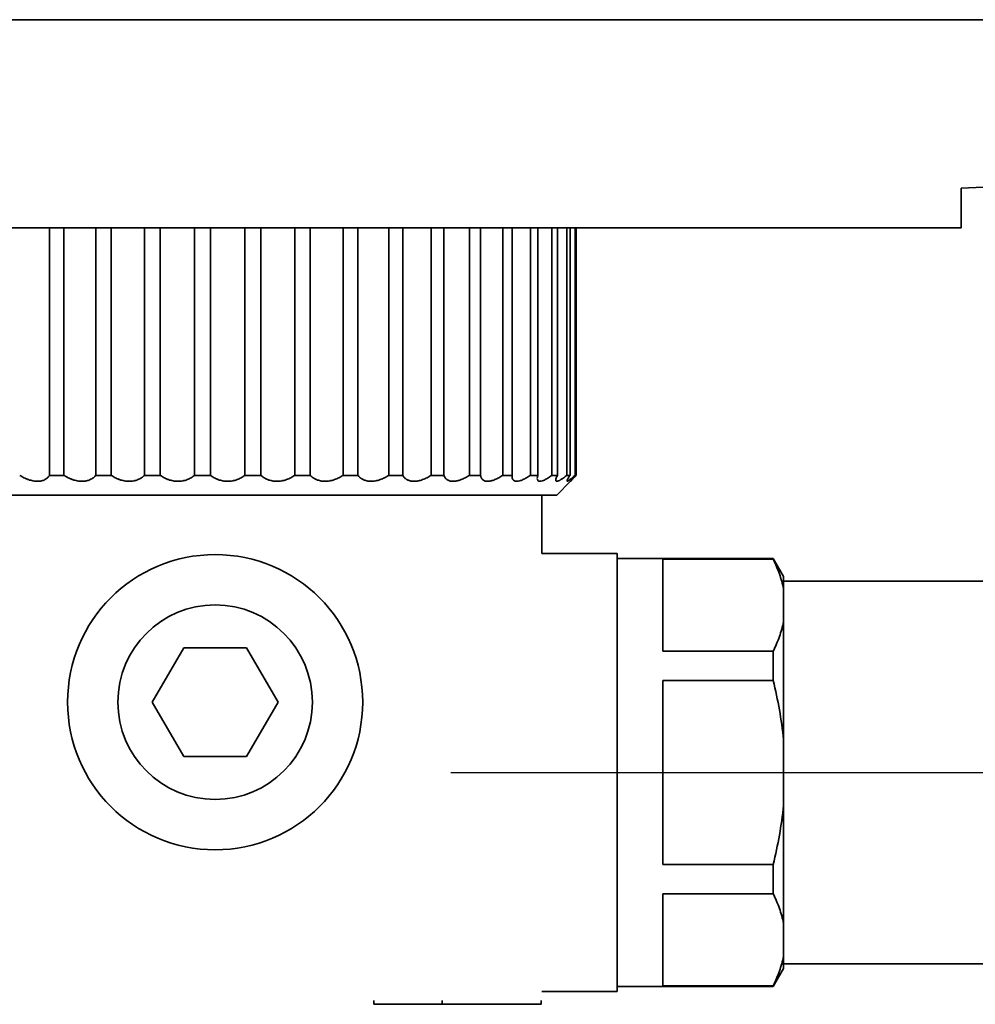
# Model space of a CAD drawing. Units: inches. Extents: x 885 to 6823, y 710 to 5493.
# Drawn here: x 2825 to 2873, y 2265 to 2315 of the extents above; entities that cross this region are included whole.
import ezdxf

# ---------------------------------------------------------------- set-up
doc = ezdxf.new("R2010")
doc.units = ezdxf.units.IN
doc.layers.add('1', color=7, linetype='Continuous', true_color=0xffffff)

# ---------------------------------------------------------------- blocks, each defined once
blk = doc.blocks.new('A$C773D0E90')
at = {"color": 4}
blk.add_line((-50, 0), (50, 0), dxfattribs=at)

msp = doc.modelspace()

# ---------------------------------------------------------------- linework, layer by layer
at = {"layer": '1', "color": 7, "linetype": 'Continuous', "lineweight": 35}
for p, q in [((2907.849, 2314.856), (2733.285, 2314.856)), ((2872.45, 2304.356), (2872.45, 2306.356)), ((2872.45, 2304.356), (2797.112, 2304.356)), ((2826.421, 2304.355), (2826.421, 2291.856)), ((2827.143, 2291.856), (2827.143, 2304.355)), ((2828.76, 2304.355), (2828.76, 2291.856)), ((2829.525, 2291.856), (2829.525, 2304.355)), ((2831.216, 2304.355), (2831.216, 2291.856)), ((2832.008, 2291.856), (2832.008, 2304.355)), ((2833.742, 2304.355), (2833.742, 2291.856)), ((2834.546, 2291.856), (2834.546, 2304.355)), ((2836.288, 2304.355), (2836.288, 2291.856)), ((2837.088, 2291.856), (2837.088, 2304.355)), ((2838.804, 2304.355), (2838.804, 2291.856)), ((2839.585, 2291.856), (2839.585, 2304.355)), ((2841.242, 2304.355), (2841.242, 2291.856)), ((2841.988, 2291.856), (2841.988, 2304.355)), ((2843.555, 2304.355), (2843.555, 2291.856)), ((2844.251, 2291.856), (2844.251, 2304.355)), ((2845.697, 2304.355), (2845.697, 2291.856)), ((2846.33, 2291.856), (2846.33, 2304.355)), ((2847.626, 2304.355), (2847.626, 2291.856)), ((2848.184, 2291.856), (2848.184, 2304.355)), ((2849.305, 2304.355), (2849.305, 2291.856)), ((2849.778, 2291.856), (2849.778, 2304.355)), ((2850.701, 2304.355), (2850.701, 2291.856)), ((2851.079, 2291.856), (2851.079, 2304.355)), ((2851.788, 2304.355), (2851.788, 2291.856)), ((2852.063, 2291.856), (2852.063, 2304.355)), ((2852.544, 2304.355), (2852.544, 2291.856)), ((2852.711, 2291.856), (2852.711, 2304.355)), ((2852.953, 2304.355), (2852.953, 2291.856)), ((2853.01, 2291.856), (2853.01, 2304.355)), ((2826.421, 2291.856), (2827.143, 2291.856)), ((2828.76, 2291.856), (2829.525, 2291.856)), ((2831.216, 2291.856), (2832.008, 2291.856)), ((2833.742, 2291.856), (2834.546, 2291.856)), ((2836.288, 2291.856), (2837.088, 2291.856)), ((2838.804, 2291.856), (2839.585, 2291.856)), ((2841.242, 2291.856), (2841.988, 2291.856)), ((2843.555, 2291.856), (2844.251, 2291.856)), ((2845.697, 2291.856), (2846.33, 2291.856)), ((2847.626, 2291.856), (2848.184, 2291.856)), ((2849.305, 2291.856), (2849.778, 2291.856)), ((2850.701, 2291.856), (2851.079, 2291.856)), ((2851.079, 2291.856), (2851.049, 2291.697)), ((2851.788, 2291.856), (2852.063, 2291.856)), ((2852.544, 2291.856), (2852.711, 2291.856)), ((2852.953, 2291.856), (2853.01, 2291.856)), ((2852.03, 2290.856), (2852.73, 2291.556)), ((2852.03, 2290.856), (2817.53, 2290.856)), ((2851.28, 2287.906), (2851.28, 2290.856)), ((2855.08, 2287.906), (2851.28, 2287.906)), ((2855.08, 2287.906), (2855.08, 2265.806)), ((2862.956, 2287.656), (2855.08, 2287.656)), ((2862.956, 2287.622), (2857.38, 2287.622)), ((2857.38, 2287.622), (2857.38, 2282.977)), ((2862.956, 2287.622), (2862.956, 2287.656)), ((2863.48, 2286.747), (2862.956, 2287.656)), ((2863.48, 2286.747), (2863.48, 2286.132)), ((2873.88, 2286.506), (2863.48, 2286.506)), ((2863.48, 2286.132), (2863.48, 2284.467)), ((2863.48, 2278.521), (2863.48, 2284.467)), ((2831.605, 2280.406), (2833.193, 2283.156)), ((2833.193, 2283.156), (2836.368, 2283.156)), ((2836.368, 2283.156), (2837.956, 2280.406)), ((2857.38, 2282.977), (2862.956, 2282.977)), ((2862.956, 2281.501), (2862.956, 2282.977)), ((2857.38, 2281.501), (2862.956, 2281.501)), ((2857.38, 2281.501), (2857.38, 2272.21)), ((2833.193, 2277.656), (2831.605, 2280.406)), ((2837.956, 2280.406), (2836.368, 2277.656)), ((2863.48, 2278.521), (2863.48, 2275.19)), ((2836.368, 2277.656), (2833.193, 2277.656)), ((2863.48, 2269.244), (2863.48, 2275.19)), ((2862.956, 2272.21), (2857.38, 2272.21)), ((2862.956, 2270.734), (2862.956, 2272.21)), ((2862.956, 2270.734), (2857.38, 2270.734)), ((2857.38, 2270.734), (2857.38, 2266.089)), ((2863.48, 2269.244), (2863.48, 2267.579)), ((2863.48, 2266.964), (2863.48, 2267.579)), ((2862.956, 2266.056), (2863.48, 2266.964)), ((2863.48, 2267.206), (2873.88, 2267.206)), ((2855.08, 2266.056), (2862.956, 2266.056)), ((2857.38, 2266.089), (2862.956, 2266.089)), ((2862.956, 2266.089), (2862.956, 2266.056)), ((2842.786, 2265.356), (2842.786, 2265.156)), ((2846.25, 2265.356), (2846.25, 2265.156)), ((2851.25, 2265.356), (2851.25, 2265.156)), ((2851.28, 2265.806), (2855.08, 2265.806)), ((2846.25, 2265.156), (2842.786, 2265.156)), ((2851.25, 2265.156), (2846.25, 2265.156))]:
    msp.add_line(p, q, dxfattribs=at)
for radius in [7.45, 4.91]:
    msp.add_circle((2834.78, 2280.406), radius, dxfattribs=at)
msp.add_arc((2872.45, 2318.356), 12, 270, 326.4201, dxfattribs=at)
for points, knots in [([(2824.911, 2291.856), (2824.981, 2291.812), (2825.053, 2291.772), (2825.164, 2291.717), (2825.201, 2291.7), (2825.258, 2291.676), (2825.277, 2291.668), (2825.315, 2291.654), (2825.334, 2291.646), (2825.43, 2291.613), (2825.506, 2291.592), (2825.619, 2291.571), (2825.657, 2291.565), (2825.713, 2291.559), (2825.732, 2291.558), (2825.768, 2291.556), (2825.786, 2291.556), (2825.875, 2291.555), (2825.943, 2291.563), (2826.022, 2291.581), (2826.037, 2291.585), (2826.068, 2291.594), (2826.112, 2291.608), (2826.153, 2291.626), (2826.204, 2291.653), (2826.229, 2291.667), (2826.275, 2291.7), (2826.297, 2291.717), (2826.357, 2291.771), (2826.391, 2291.812), (2826.421, 2291.856)], [0, 0, 0, 0, 0.125, 0.125, 0.1875, 0.1875, 0.21875, 0.21875, 0.25, 0.25, 0.375, 0.375, 0.4375, 0.4375, 0.46875, 0.46875, 0.5, 0.5, 0.625, 0.625, 0.65625, 0.65625, 0.6875, 0.75, 0.75, 0.8125, 0.8125, 0.875, 0.875, 1, 1, 1, 1]), ([(2827.143, 2291.856), (2827.212, 2291.812), (2827.283, 2291.772), (2827.393, 2291.717), (2827.43, 2291.7), (2827.488, 2291.676), (2827.507, 2291.668), (2827.546, 2291.654), (2827.565, 2291.646), (2827.663, 2291.613), (2827.741, 2291.592), (2827.859, 2291.571), (2827.898, 2291.565), (2827.958, 2291.559), (2827.978, 2291.558), (2828.016, 2291.556), (2828.036, 2291.556), (2828.131, 2291.555), (2828.204, 2291.563), (2828.292, 2291.581), (2828.309, 2291.585), (2828.343, 2291.594), (2828.392, 2291.608), (2828.439, 2291.626), (2828.498, 2291.653), (2828.526, 2291.667), (2828.581, 2291.7), (2828.606, 2291.717), (2828.679, 2291.771), (2828.722, 2291.812), (2828.76, 2291.856)], [0, 0, 0, 0, 0.125, 0.125, 0.1875, 0.1875, 0.21875, 0.21875, 0.25, 0.25, 0.375, 0.375, 0.4375, 0.4375, 0.46875, 0.46875, 0.5, 0.5, 0.625, 0.625, 0.65625, 0.65625, 0.6875, 0.75, 0.75, 0.8125, 0.8125, 0.875, 0.875, 1, 1, 1, 1]), ([(2829.525, 2291.856), (2829.59, 2291.812), (2829.659, 2291.772), (2829.766, 2291.717), (2829.803, 2291.7), (2829.86, 2291.676), (2829.879, 2291.668), (2829.917, 2291.654), (2829.937, 2291.646), (2830.034, 2291.613), (2830.113, 2291.592), (2830.234, 2291.571), (2830.274, 2291.565), (2830.335, 2291.559), (2830.356, 2291.558), (2830.396, 2291.556), (2830.417, 2291.556), (2830.516, 2291.555), (2830.594, 2291.563), (2830.688, 2291.581), (2830.706, 2291.585), (2830.743, 2291.594), (2830.797, 2291.608), (2830.848, 2291.626), (2830.914, 2291.653), (2830.945, 2291.667), (2831.007, 2291.7), (2831.036, 2291.717), (2831.12, 2291.771), (2831.17, 2291.812), (2831.216, 2291.856)], [0, 0, 0, 0, 0.125, 0.125, 0.1875, 0.1875, 0.21875, 0.21875, 0.25, 0.25, 0.375, 0.375, 0.4375, 0.4375, 0.46875, 0.46875, 0.5, 0.5, 0.625, 0.625, 0.65625, 0.65625, 0.6875, 0.75, 0.75, 0.8125, 0.8125, 0.875, 0.875, 1, 1, 1, 1]), ([(2832.008, 2291.856), (2832.07, 2291.812), (2832.134, 2291.772), (2832.237, 2291.717), (2832.273, 2291.7), (2832.327, 2291.676), (2832.346, 2291.668), (2832.383, 2291.654), (2832.402, 2291.646), (2832.498, 2291.613), (2832.576, 2291.592), (2832.697, 2291.571), (2832.737, 2291.565), (2832.8, 2291.559), (2832.82, 2291.558), (2832.862, 2291.556), (2832.882, 2291.556), (2832.984, 2291.555), (2833.065, 2291.563), (2833.164, 2291.581), (2833.183, 2291.585), (2833.222, 2291.594), (2833.279, 2291.608), (2833.334, 2291.626), (2833.405, 2291.653), (2833.439, 2291.667), (2833.506, 2291.7), (2833.539, 2291.717), (2833.632, 2291.771), (2833.689, 2291.812), (2833.742, 2291.856)], [0, 0, 0, 0, 0.125, 0.125, 0.1875, 0.1875, 0.21875, 0.21875, 0.25, 0.25, 0.375, 0.375, 0.4375, 0.4375, 0.46875, 0.46875, 0.5, 0.5, 0.625, 0.625, 0.65625, 0.65625, 0.6875, 0.75, 0.75, 0.8125, 0.8125, 0.875, 0.875, 1, 1, 1, 1]), ([(2834.546, 2291.856), (2834.601, 2291.812), (2834.661, 2291.772), (2834.758, 2291.717), (2834.791, 2291.7), (2834.843, 2291.676), (2834.861, 2291.668), (2834.896, 2291.654), (2834.914, 2291.646), (2835.006, 2291.613), (2835.082, 2291.592), (2835.2, 2291.571), (2835.241, 2291.565), (2835.302, 2291.559), (2835.323, 2291.558), (2835.364, 2291.556), (2835.385, 2291.556), (2835.488, 2291.555), (2835.569, 2291.563), (2835.671, 2291.581), (2835.691, 2291.585), (2835.731, 2291.594), (2835.79, 2291.608), (2835.848, 2291.626), (2835.922, 2291.653), (2835.959, 2291.667), (2836.031, 2291.7), (2836.065, 2291.717), (2836.166, 2291.771), (2836.229, 2291.812), (2836.288, 2291.856)], [0, 0, 0, 0, 0.125, 0.125, 0.1875, 0.1875, 0.21875, 0.21875, 0.25, 0.25, 0.375, 0.375, 0.4375, 0.4375, 0.46875, 0.46875, 0.5, 0.5, 0.625, 0.625, 0.65625, 0.65625, 0.6875, 0.75, 0.75, 0.8125, 0.8125, 0.875, 0.875, 1, 1, 1, 1]), ([(2837.088, 2291.856), (2837.137, 2291.812), (2837.191, 2291.772), (2837.279, 2291.717), (2837.309, 2291.7), (2837.357, 2291.676), (2837.374, 2291.668), (2837.407, 2291.654), (2837.424, 2291.646), (2837.51, 2291.613), (2837.582, 2291.592), (2837.696, 2291.571), (2837.735, 2291.565), (2837.795, 2291.559), (2837.815, 2291.558), (2837.855, 2291.556), (2837.876, 2291.556), (2837.977, 2291.555), (2838.058, 2291.563), (2838.161, 2291.581), (2838.181, 2291.585), (2838.222, 2291.594), (2838.282, 2291.608), (2838.341, 2291.626), (2838.418, 2291.653), (2838.456, 2291.667), (2838.531, 2291.7), (2838.567, 2291.717), (2838.673, 2291.771), (2838.74, 2291.812), (2838.804, 2291.856)], [0, 0, 0, 0, 0.125, 0.125, 0.1875, 0.1875, 0.21875, 0.21875, 0.25, 0.25, 0.375, 0.375, 0.4375, 0.4375, 0.46875, 0.46875, 0.5, 0.5, 0.625, 0.625, 0.65625, 0.65625, 0.6875, 0.75, 0.75, 0.8125, 0.8125, 0.875, 0.875, 1, 1, 1, 1]), ([(2839.585, 2291.856), (2839.627, 2291.812), (2839.673, 2291.772), (2839.751, 2291.717), (2839.778, 2291.7), (2839.821, 2291.676), (2839.836, 2291.668), (2839.866, 2291.654), (2839.882, 2291.646), (2839.96, 2291.613), (2840.027, 2291.592), (2840.134, 2291.571), (2840.171, 2291.565), (2840.229, 2291.559), (2840.248, 2291.558), (2840.287, 2291.556), (2840.306, 2291.556), (2840.404, 2291.555), (2840.484, 2291.563), (2840.585, 2291.581), (2840.605, 2291.585), (2840.645, 2291.594), (2840.705, 2291.608), (2840.765, 2291.626), (2840.843, 2291.653), (2840.881, 2291.667), (2840.958, 2291.7), (2840.995, 2291.717), (2841.105, 2291.771), (2841.175, 2291.812), (2841.242, 2291.856)], [0, 0, 0, 0, 0.125, 0.125, 0.1875, 0.1875, 0.21875, 0.21875, 0.25, 0.25, 0.375, 0.375, 0.4375, 0.4375, 0.46875, 0.46875, 0.5, 0.5, 0.625, 0.625, 0.65625, 0.65625, 0.6875, 0.75, 0.75, 0.8125, 0.8125, 0.875, 0.875, 1, 1, 1, 1]), ([(2841.988, 2291.856), (2842.022, 2291.812), (2842.06, 2291.772), (2842.126, 2291.717), (2842.15, 2291.7), (2842.187, 2291.676), (2842.2, 2291.668), (2842.227, 2291.654), (2842.241, 2291.646), (2842.31, 2291.613), (2842.371, 2291.592), (2842.469, 2291.571), (2842.503, 2291.565), (2842.557, 2291.559), (2842.575, 2291.558), (2842.611, 2291.556), (2842.629, 2291.556), (2842.722, 2291.555), (2842.798, 2291.563), (2842.896, 2291.581), (2842.916, 2291.585), (2842.955, 2291.594), (2843.014, 2291.608), (2843.072, 2291.626), (2843.149, 2291.653), (2843.188, 2291.667), (2843.265, 2291.7), (2843.302, 2291.717), (2843.413, 2291.771), (2843.485, 2291.812), (2843.555, 2291.856)], [0, 0, 0, 0, 0.125, 0.125, 0.1875, 0.1875, 0.21875, 0.21875, 0.25, 0.25, 0.375, 0.375, 0.4375, 0.4375, 0.46875, 0.46875, 0.5, 0.5, 0.625, 0.625, 0.65625, 0.65625, 0.6875, 0.75, 0.75, 0.8125, 0.8125, 0.875, 0.875, 1, 1, 1, 1]), ([(2844.251, 2291.856), (2844.276, 2291.812), (2844.306, 2291.772), (2844.359, 2291.717), (2844.378, 2291.7), (2844.409, 2291.676), (2844.42, 2291.668), (2844.442, 2291.654), (2844.454, 2291.646), (2844.513, 2291.613), (2844.566, 2291.592), (2844.654, 2291.571), (2844.685, 2291.565), (2844.733, 2291.559), (2844.75, 2291.558), (2844.783, 2291.556), (2844.8, 2291.556), (2844.885, 2291.555), (2844.956, 2291.563), (2845.049, 2291.581), (2845.068, 2291.585), (2845.105, 2291.594), (2845.162, 2291.608), (2845.218, 2291.626), (2845.293, 2291.653), (2845.331, 2291.667), (2845.406, 2291.7), (2845.443, 2291.717), (2845.554, 2291.771), (2845.626, 2291.812), (2845.697, 2291.856)], [0, 0, 0, 0, 0.125, 0.125, 0.1875, 0.1875, 0.21875, 0.21875, 0.25, 0.25, 0.375, 0.375, 0.4375, 0.4375, 0.46875, 0.46875, 0.5, 0.5, 0.625, 0.625, 0.65625, 0.65625, 0.6875, 0.75, 0.75, 0.8125, 0.8125, 0.875, 0.875, 1, 1, 1, 1]), ([(2846.33, 2291.856), (2846.346, 2291.812), (2846.366, 2291.772), (2846.405, 2291.717), (2846.42, 2291.7), (2846.444, 2291.676), (2846.452, 2291.668), (2846.47, 2291.654), (2846.479, 2291.646), (2846.527, 2291.613), (2846.571, 2291.592), (2846.647, 2291.571), (2846.673, 2291.565), (2846.716, 2291.559), (2846.73, 2291.558), (2846.76, 2291.556), (2846.775, 2291.556), (2846.851, 2291.555), (2846.916, 2291.563), (2847.002, 2291.581), (2847.02, 2291.585), (2847.055, 2291.594), (2847.108, 2291.608), (2847.161, 2291.626), (2847.232, 2291.653), (2847.269, 2291.667), (2847.341, 2291.7), (2847.377, 2291.717), (2847.485, 2291.771), (2847.555, 2291.812), (2847.626, 2291.856)], [0, 0, 0, 0, 0.125, 0.125, 0.1875, 0.1875, 0.21875, 0.21875, 0.25, 0.25, 0.375, 0.375, 0.4375, 0.4375, 0.46875, 0.46875, 0.5, 0.5, 0.625, 0.625, 0.65625, 0.65625, 0.6875, 0.75, 0.75, 0.8125, 0.8125, 0.875, 0.875, 1, 1, 1, 1]), ([(2848.184, 2291.856), (2848.19, 2291.812), (2848.201, 2291.772), (2848.225, 2291.717), (2848.234, 2291.7), (2848.251, 2291.676), (2848.257, 2291.668), (2848.27, 2291.654), (2848.277, 2291.646), (2848.312, 2291.613), (2848.347, 2291.592), (2848.408, 2291.571), (2848.43, 2291.565), (2848.466, 2291.559), (2848.479, 2291.558), (2848.504, 2291.556), (2848.517, 2291.556), (2848.583, 2291.555), (2848.64, 2291.563), (2848.718, 2291.581), (2848.734, 2291.585), (2848.765, 2291.594), (2848.813, 2291.608), (2848.863, 2291.626), (2848.929, 2291.653), (2848.963, 2291.667), (2849.031, 2291.7), (2849.066, 2291.717), (2849.168, 2291.771), (2849.236, 2291.812), (2849.305, 2291.856)], [0, 0, 0, 0, 0.125, 0.125, 0.1875, 0.1875, 0.21875, 0.21875, 0.25, 0.25, 0.375, 0.375, 0.4375, 0.4375, 0.46875, 0.46875, 0.5, 0.5, 0.625, 0.625, 0.65625, 0.65625, 0.6875, 0.75, 0.75, 0.8125, 0.8125, 0.875, 0.875, 1, 1, 1, 1]), ([(2849.778, 2291.856), (2849.773, 2291.812), (2849.774, 2291.772), (2849.783, 2291.717), (2849.787, 2291.7), (2849.796, 2291.676), (2849.8, 2291.668), (2849.807, 2291.654), (2849.812, 2291.646), (2849.834, 2291.613), (2849.858, 2291.592), (2849.905, 2291.571), (2849.922, 2291.565), (2849.95, 2291.559), (2849.96, 2291.558), (2849.981, 2291.556), (2849.991, 2291.556), (2850.046, 2291.555), (2850.094, 2291.563), (2850.162, 2291.581), (2850.176, 2291.585), (2850.204, 2291.594), (2850.246, 2291.608), (2850.29, 2291.626), (2850.351, 2291.653), (2850.382, 2291.667), (2850.444, 2291.7), (2850.476, 2291.717), (2850.572, 2291.771), (2850.636, 2291.812), (2850.701, 2291.856)], [0, 0, 0, 0, 0.125, 0.125, 0.1875, 0.1875, 0.21875, 0.21875, 0.25, 0.25, 0.375, 0.375, 0.4375, 0.4375, 0.46875, 0.46875, 0.5, 0.5, 0.625, 0.625, 0.65625, 0.65625, 0.6875, 0.75, 0.75, 0.8125, 0.8125, 0.875, 0.875, 1, 1, 1, 1]), ([(2851.051, 2291.66), (2851.052, 2291.653), (2851.054, 2291.646), (2851.063, 2291.613), (2851.077, 2291.592), (2851.107, 2291.571), (2851.119, 2291.565), (2851.139, 2291.559), (2851.146, 2291.558), (2851.162, 2291.556), (2851.17, 2291.556), (2851.211, 2291.555), (2851.251, 2291.563), (2851.307, 2291.581), (2851.318, 2291.585), (2851.342, 2291.594), (2851.378, 2291.608), (2851.416, 2291.626), (2851.469, 2291.653), (2851.496, 2291.667), (2851.552, 2291.7), (2851.581, 2291.717), (2851.668, 2291.771), (2851.727, 2291.812), (2851.788, 2291.856)], [0, 0, 0, 0, 0.037999, 0.037999, 0.198333, 0.198333, 0.278499, 0.278499, 0.318583, 0.318583, 0.358666, 0.358666, 0.519, 0.519, 0.559083, 0.559083, 0.599166, 0.679333, 0.679333, 0.7595, 0.7595, 0.839667, 0.839667, 1, 1, 1, 1]), ([(2852.063, 2291.856), (2852.04, 2291.812), (2852.02, 2291.772), (2851.999, 2291.717), (2851.993, 2291.7), (2851.986, 2291.676), (2851.984, 2291.668), (2851.98, 2291.654), (2851.979, 2291.646), (2851.975, 2291.613), (2851.977, 2291.592), (2851.991, 2291.571), (2851.997, 2291.565), (2852.01, 2291.559), (2852.014, 2291.558), (2852.024, 2291.556), (2852.029, 2291.556), (2852.057, 2291.555), (2852.086, 2291.563), (2852.13, 2291.581), (2852.139, 2291.585), (2852.158, 2291.594), (2852.187, 2291.608), (2852.218, 2291.626), (2852.263, 2291.653), (2852.286, 2291.667), (2852.334, 2291.7), (2852.359, 2291.717), (2852.435, 2291.771), (2852.488, 2291.812), (2852.544, 2291.856)], [0, 0, 0, 0, 0.125, 0.125, 0.1875, 0.1875, 0.21875, 0.21875, 0.25, 0.25, 0.375, 0.375, 0.4375, 0.4375, 0.46875, 0.46875, 0.5, 0.5, 0.625, 0.625, 0.65625, 0.65625, 0.6875, 0.75, 0.75, 0.8125, 0.8125, 0.875, 0.875, 1, 1, 1, 1]), ([(2852.711, 2291.856), (2852.678, 2291.812), (2852.649, 2291.772), (2852.613, 2291.717), (2852.602, 2291.7), (2852.587, 2291.676), (2852.582, 2291.668), (2852.574, 2291.654), (2852.57, 2291.646), (2852.552, 2291.613), (2852.544, 2291.592), (2852.541, 2291.575), (2852.541, 2291.573), (2852.541, 2291.571)], [0, 0, 0, 0, 0.31692, 0.31692, 0.475379, 0.475379, 0.554609, 0.554609, 0.633839, 0.633839, 0.950759, 0.950759, 1, 1, 1, 1]), ([(2852.544, 2291.56), (2852.545, 2291.559), (2852.547, 2291.558), (2852.55, 2291.556), (2852.553, 2291.556), (2852.567, 2291.555), (2852.585, 2291.563), (2852.615, 2291.581), (2852.622, 2291.585), (2852.635, 2291.594), (2852.657, 2291.608), (2852.681, 2291.626), (2852.716, 2291.653), (2852.735, 2291.667), (2852.774, 2291.7), (2852.795, 2291.717), (2852.859, 2291.771), (2852.905, 2291.812), (2852.953, 2291.856)], [0, 0, 0, 0, 0.044756, 0.044756, 0.100947, 0.100947, 0.32571, 0.32571, 0.381901, 0.381901, 0.438092, 0.550473, 0.550473, 0.662855, 0.662855, 0.775237, 0.775237, 1, 1, 1, 1]), ([(2853.01, 2291.856), (2852.969, 2291.812), (2852.931, 2291.772), (2852.88, 2291.717), (2852.864, 2291.7), (2852.842, 2291.676), (2852.835, 2291.668), (2852.821, 2291.654), (2852.814, 2291.646), (2852.783, 2291.613), (2852.764, 2291.592), (2852.744, 2291.571), (2852.739, 2291.565), (2852.734, 2291.559), (2852.733, 2291.558), (2852.731, 2291.556), (2852.73, 2291.556), (2852.73, 2291.556), (2852.73, 2291.556)], [0, 0, 0, 0, 0.249789, 0.249789, 0.374684, 0.374684, 0.437131, 0.437131, 0.499578, 0.499578, 0.749368, 0.749368, 0.874262, 0.874262, 0.93671, 0.93671, 0.999157, 1, 1, 1, 1]), ([(2863.48, 2286.132), (2863.431, 2286.384), (2863.361, 2286.633), (2863.184, 2287.13), (2863.077, 2287.377), (2862.956, 2287.622)], [0, 0, 0, 0, 0.5, 0.5, 1, 1, 1, 1]), ([(2862.956, 2282.977), (2863.077, 2283.222), (2863.184, 2283.469), (2863.361, 2283.965), (2863.431, 2284.215), (2863.48, 2284.467)], [0, 0, 0, 0, 0.5, 0.5, 1, 1, 1, 1]), ([(2863.48, 2278.521), (2863.431, 2279.024), (2863.361, 2279.524), (2863.184, 2280.517), (2863.077, 2281.01), (2862.956, 2281.501)], [0, 0, 0, 0, 0.5, 0.5, 1, 1, 1, 1]), ([(2862.956, 2272.21), (2863.077, 2272.701), (2863.184, 2273.194), (2863.361, 2274.187), (2863.431, 2274.687), (2863.48, 2275.19)], [0, 0, 0, 0, 0.5, 0.5, 1, 1, 1, 1]), ([(2863.48, 2269.244), (2863.431, 2269.496), (2863.361, 2269.746), (2863.184, 2270.242), (2863.077, 2270.489), (2862.956, 2270.734)], [0, 0, 0, 0, 0.5, 0.5, 1, 1, 1, 1]), ([(2862.956, 2266.089), (2863.077, 2266.335), (2863.184, 2266.581), (2863.361, 2267.078), (2863.431, 2267.327), (2863.48, 2267.579)], [0, 0, 0, 0, 0.5, 0.5, 1, 1, 1, 1])]:
    msp.add_open_spline(points, degree=3, knots=knots, dxfattribs=at)

# ---------------------------------------------------------------- block references
msp.add_blockref('A$C773D0E90', (2896.68, 2276.856))

doc.saveas('drawing.dxf')
